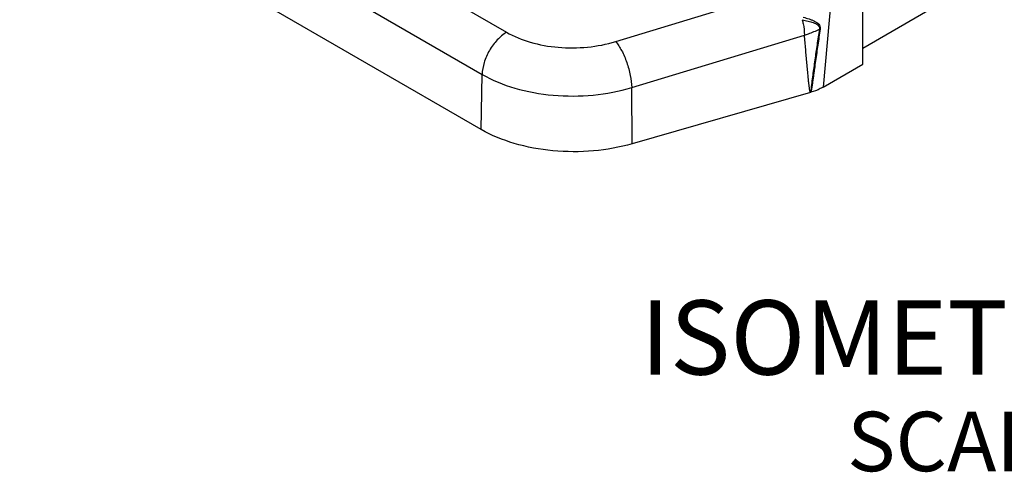
# Model space of a CAD drawing. Units: inches. Extents: x 0.7 to 21.3, y 0.5 to 16.
# Drawn here: x 17.2 to 18.9, y 12.2 to 12.9 of the extents above; entities that cross this region are included whole.
import ezdxf

# ---------------------------------------------------------------- set-up
doc = ezdxf.new("R2010")
doc.units = ezdxf.units.IN
doc.header["$LTSCALE"] = 1.21
doc.header["$MEASUREMENT"] = 0
doc.layers.get('0').update_dxf_attribs({"linetype": 'CONTINUOUS'})
doc.layers.add('NOTES', color=7, linetype='CONTINUOUS')

msp = doc.modelspace()

# ---------------------------------------------------------------- linework, layer by layer
at = {"color": 7, "linetype": 'CONTINUOUS'}
for p, q in [((20.1776, 13.7464), (18.6603, 12.8704)), ((17.2824, 13.3466), (18.0602, 12.8975)), ((17.2414, 13.2755), (18.0192, 12.8264)), ((18.0178, 12.7337), (17.24, 13.1828)), ((18.6603, 12.8436), (18.6603, 13.1576)), ((18.6244, 13.1452), (18.5936, 12.8051)), ((18.2442, 12.8818), (18.4719, 12.9509)), ((18.2713, 12.8043), (18.5622, 12.8926)), ((18.5874, 12.9024), (18.5887, 12.9027)), ((18.5936, 12.8051), (18.6603, 12.8436)), ((18.0178, 12.7337), (18.0192, 12.8264)), ((18.2721, 12.7098), (18.2713, 12.8043)), ((18.5724, 12.7963), (18.2721, 12.7098)), ((18.5716, 12.7979), (18.5714, 12.7986)), ((18.5724, 12.7963), (18.5716, 12.7979)), ((18.5729, 12.7964), (18.5724, 12.7963))]:
    msp.add_line(p, q, dxfattribs=at)
for points, knots in [([(18.5586, 12.9186), (18.5618, 12.9178), (18.5666, 12.9168), (18.5727, 12.9152), (18.577, 12.9138), (18.581, 12.9122), (18.5846, 12.9101), (18.5875, 12.9068), (18.5877, 12.9038), (18.5874, 12.9024)], [0, 0, 0, 0, 0.275864, 0.407, 0.532696, 0.652259, 0.765503, 0.87592, 1, 1, 1, 1]), ([(18.5586, 12.9186), (18.5591, 12.9163), (18.561, 12.9077), (18.5621, 12.899), (18.5622, 12.8926)], [0, 0, 0, 0, 0.265641, 1, 1, 1, 1]), ([(18.5601, 12.9229), (18.5634, 12.9219), (18.5684, 12.9205), (18.5747, 12.9182), (18.579, 12.9164), (18.583, 12.9142), (18.5864, 12.9114), (18.5888, 12.9075), (18.589, 12.9043), (18.5887, 12.9027)], [0, 0, 0, 0, 0.274394, 0.404291, 0.528535, 0.6468, 0.759932, 0.873216, 1, 1, 1, 1]), ([(18.0602, 12.8975), (18.0545, 12.894), (18.0436, 12.8847), (18.0308, 12.8672), (18.022, 12.8473), (18.0193, 12.8332), (18.0192, 12.8264)], [0, 0, 0, 0, 0.237773, 0.499998, 0.762225, 1, 1, 1, 1]), ([(18.0602, 12.8975), (18.0728, 12.8903), (18.1013, 12.8788), (18.1478, 12.8706), (18.1966, 12.871), (18.2288, 12.8771), (18.2442, 12.8818)], [0, 0, 0, 0, 0.229748, 0.483024, 0.74525, 1, 1, 1, 1]), ([(18.5622, 12.8926), (18.5645, 12.8933), (18.573, 12.8963), (18.5814, 12.8996), (18.5874, 12.9024)], [0, 0, 0, 0, 0.264469, 1, 1, 1, 1]), ([(18.5714, 12.7986), (18.5712, 12.7995), (18.5709, 12.8014), (18.5703, 12.8053), (18.5697, 12.8102), (18.5691, 12.816), (18.5684, 12.8239), (18.5675, 12.8337), (18.5664, 12.8454), (18.5653, 12.8572), (18.564, 12.8729), (18.5629, 12.8847), (18.5622, 12.8926)], [0, 0, 0, 0, 0.030541, 0.061427, 0.123591, 0.18598, 0.248471, 0.373598, 0.498818, 0.624082, 0.749371, 1, 1, 1, 1]), ([(18.5887, 12.9027), (18.588, 12.8982), (18.5867, 12.8893), (18.5847, 12.876), (18.5828, 12.8627), (18.5809, 12.8494), (18.5793, 12.8384), (18.5781, 12.8295), (18.5772, 12.8229), (18.5764, 12.8174), (18.5758, 12.813), (18.5753, 12.8097), (18.5748, 12.8063), (18.5744, 12.8036), (18.574, 12.8014), (18.5737, 12.7997), (18.5734, 12.798), (18.5731, 12.7969), (18.5728, 12.7964)], [0, 0, 0, 0, 0.125523, 0.250771, 0.375782, 0.500592, 0.625237, 0.687514, 0.749773, 0.812033, 0.843172, 0.874327, 0.90551, 0.936745, 0.952397, 0.968093, 0.983876, 1, 1, 1, 1]), ([(18.5874, 12.9024), (18.586, 12.8938), (18.5834, 12.8767), (18.5796, 12.851), (18.5767, 12.8297), (18.5745, 12.8127), (18.5734, 12.8043), (18.573, 12.8)], [0, 0, 0, 0, 0.251934, 0.502716, 0.752353, 0.876598, 1, 1, 1, 1]), ([(18.2442, 12.8818), (18.2481, 12.8772), (18.2552, 12.8658), (18.2634, 12.8466), (18.2692, 12.8256), (18.2711, 12.8112), (18.2713, 12.8043)], [0, 0, 0, 0, 0.21819, 0.479722, 0.751975, 1, 1, 1, 1]), ([(18.0192, 12.8264), (18.0364, 12.8165), (18.0755, 12.8008), (18.1392, 12.7895), (18.206, 12.7898), (18.2502, 12.798), (18.2713, 12.8043)], [0, 0, 0, 0, 0.229809, 0.48317, 0.745403, 1, 1, 1, 1]), ([(18.573, 12.8), (18.573, 12.7994), (18.5728, 12.7982), (18.5729, 12.7967), (18.5724, 12.7963)], [0, 0, 0, 0, 0.50585, 1, 1, 1, 1]), ([(18.5936, 12.8051), (18.5921, 12.8042), (18.5855, 12.8007), (18.5784, 12.798), (18.5729, 12.7964)], [0, 0, 0, 0, 0.237529, 1, 1, 1, 1]), ([(18.2721, 12.7098), (18.2509, 12.7037), (18.2063, 12.6958), (18.1389, 12.696), (18.0747, 12.7078), (18.0352, 12.7237), (18.0178, 12.7337)], [0, 0, 0, 0, 0.254162, 0.516417, 0.770021, 1, 1, 1, 1])]:
    msp.add_open_spline(points, degree=3, knots=knots, dxfattribs=at)

# ---------------------------------------------------------------- texts
at = {"layer": 'NOTES', "color": 7, "linetype": 'CONTINUOUS', "insert": (18.947, 12.4464), "char_height": 0.125, "width": 1.75, "attachment_point": 2, "line_spacing_factor": 0.9}
msp.add_mtext('ISOMETRIC VIEW\\P\\H0.1;SCALE 1:2', dxfattribs=at)

doc.saveas('drawing.dxf')
